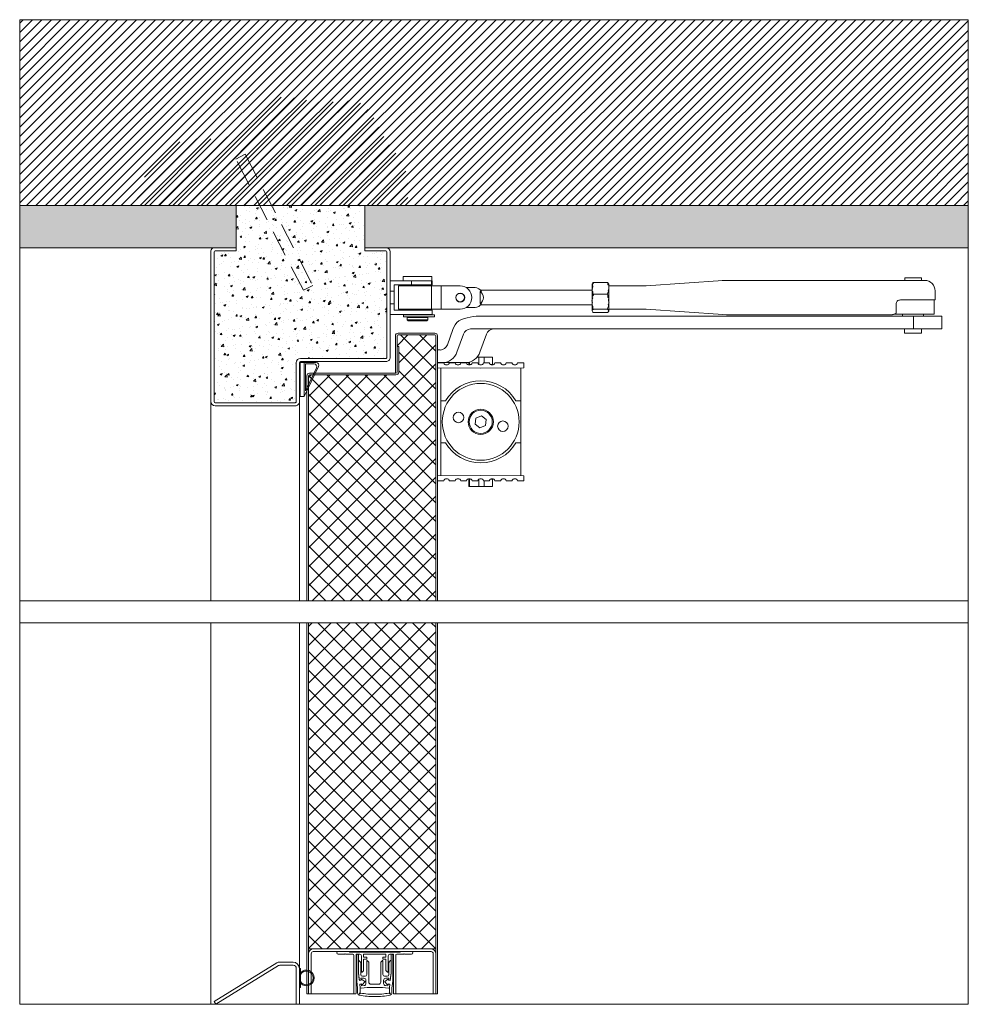
# Model space of a CAD drawing. Units: centimetres. Extents: x 14379 to 33042, y -4581 to 13557.
# Drawn here: x 31717 to 32167, y 5767 to 6234 of the extents above; entities that cross this region are included whole.
import ezdxf

# ---------------------------------------------------------------- set-up
doc = ezdxf.new("R2010")
doc.units = ezdxf.units.CM
doc.linetypes.add('DASHED2', pattern=[0.375, 0.25, -0.125])
doc.layers.get('0').update_dxf_attribs({"lineweight": 0})
for name, color, linetype, lineweight in [('TRIA_Acessórios', 250, 'Continuous', 0), ('TRIA_Aro', 7, 'Continuous', 0), ('TRIA_Arquitectura', 7, 'Continuous', 0), ('TRIA_Fixação', 251, 'Continuous', 0), ('TRIA_Folha', 7, 'Continuous', 0), ('TRIA_Layout', 7, 'Continuous', 0), ('TRIA_Tramas', 251, 'Continuous', 0), ('TRIA_Vedações', 251, 'Continuous', 0)]:
    doc.layers.add(name, color=color, linetype=linetype, lineweight=lineweight)

# ---------------------------------------------------------------- blocks, each defined once
blk = doc.blocks.new('Mola aéra com braço articulado 03 RF')
at = {"layer": 'TRIA_Acessórios', "linetype": 'Continuous'}
for p, q in [((3.86, 7.99), (3.86, 9.99)), ((17.35, 9.99), (3.86, 9.99)), ((17.35, 9.99), (17.35, 7.99)), ((241.74, 8.14), (241.74, 9.39)), ((241.74, 9.39), (249.63, 9.39)), ((249.63, 9.39), (249.63, 8.14)), ((7.78, 7.99), (-2.38, 7.99)), ((-2.38, 3), (-2.38, 7.99)), ((7.78, 5.99), (-0.39, 5.99)), ((-0.39, 5.99), (-0.39, 3)), ((1.61, -5.49), (1.61, 5.49)), ((1.61, 5.49), (17.21, 5.49)), ((5.71, 5.49), (5.71, 5.99)), ((7.78, 7.99), (7.78, 5.99)), ((17.23, 7.99), (7.78, 7.99)), ((17.23, 5.99), (7.78, 5.99)), ((15.5, 5.99), (15.5, 5.49)), ((21.76, 5.49), (17.21, 5.49)), ((17.21, 5.49), (17.21, -5.49)), ((17.6, 7.99), (17.23, 7.99)), ((17.23, 7.99), (17.23, 5.99)), ((17.6, 5.99), (17.23, 5.99)), ((17.6, 7.99), (17.6, 5.99)), ((21.76, 5.49), (30.87, 5.49)), ((21.76, -5.49), (21.76, 5.49)), ((37.91, 4.75), (33.64, 4.75)), ((93.44, 6.49), (93.44, 4.36)), ((93.56, 6.64), (94.02, 7.14)), ((100.75, 7.14), (94.02, 7.14)), ((101.22, 6.64), (100.75, 7.14)), ((101.33, 6.49), (101.33, 4.36)), ((101.33, 5.49), (117.61, 5.49)), ((119.01, 5.54), (155.51, 8.09)), ((155.32, 8.06), (155.07, 8.04)), ((157.23, 8.14), (155.32, 8.06)), ((157.71, 8.14), (157.23, 8.14)), ((245.94, 8.14), (157.71, 8.14)), ((251.18, 8.14), (245.94, 8.14)), ((-2.38, 3), (-0.39, 3)), ((-0.39, 3), (-0.39, -3)), ((40.91, 2.87), (40.36, 2.87)), ((40.36, 2.87), (40.36, -2.87)), ((40.49, 3.5), (93.44, 3.5)), ((93.44, 4.36), (93.44, -1.99)), ((100.75, 1.58), (94.02, 1.58)), ((101.33, -1.99), (101.33, 4.36)), ((256.18, 3.15), (256.18, -1.15)), ((-2.38, -3), (-0.39, -3)), ((-2.38, -7.99), (-2.38, -3)), ((-0.39, -3), (-0.39, -5.99)), ((40.36, -2.87), (40.91, -2.87)), ((93.44, -3.5), (40.49, -3.5)), ((93.44, -1.99), (93.44, -6.35)), ((101.33, -6.35), (101.33, -1.99)), ((237.7, -7.36), (237.7, -3.15)), ((239.69, -1.15), (245.94, -1.15)), ((256.18, -1.15), (245.94, -1.15)), ((255.68, -1.15), (255.68, -7.89)), ((7.78, -7.99), (-2.38, -7.99)), ((-0.39, -5.99), (7.78, -5.99)), ((1.61, -5.49), (17.21, -5.49)), ((4.03, -9.19), (4.03, -8.19)), ((4.98, -8.19), (4.03, -8.19)), ((4.98, -9.19), (4.03, -9.19)), ((6.5, -8.19), (4.98, -8.19)), ((6.5, -9.19), (4.98, -9.19)), ((5.71, -5.99), (5.71, -5.49)), ((7.09, -8.19), (6.5, -8.19)), ((7.09, -9.19), (6.5, -9.19)), ((6.61, -9.49), (6.61, -9.19)), ((18.75, -8.19), (7.09, -8.19)), ((18.75, -9.19), (7.09, -9.19)), ((7.78, -5.99), (17.23, -5.99)), ((17.23, -7.99), (7.78, -7.99)), ((14.6, -9.19), (14.6, -9.49)), ((15.5, -5.49), (15.5, -5.99)), ((17.21, -5.49), (21.76, -5.49)), ((17.23, -5.99), (17.6, -5.99)), ((17.6, -7.99), (17.23, -7.99)), ((17.6, -5.99), (17.6, -7.99)), ((18.75, -8.19), (18.75, -9.19)), ((21.76, -5.49), (30.87, -5.49)), ((33.64, -4.75), (37.91, -4.75)), ((245.94, -8.89), (41.25, -8.89)), ((100.75, -5.56), (94.02, -5.56)), ((100.75, -7.14), (94.02, -7.14)), ((117.62, -5.49), (101.33, -5.49)), ((119.01, -5.54), (117.62, -5.49)), ((119.01, -5.54), (155.51, -8.09)), ((155.51, -8.09), (157.23, -8.14)), ((157.23, -8.14), (157.71, -8.14)), ((157.71, -8.14), (235.91, -8.14)), ((236.63, -7.89), (255.68, -7.89)), ((240.69, -8.89), (240.69, -7.89)), ((259.27, -8.89), (245.94, -8.89)), ((245.94, -8.89), (245.94, -14.88)), ((250.68, -7.89), (250.68, -8.89)), ((259.27, -8.89), (259.27, -14.88)), ((5.71, -10.49), (5.71, -9.49)), ((15.5, -9.49), (5.71, -9.49)), ((6.21, -10.99), (5.71, -10.49)), ((13.79, -10.49), (5.71, -10.49)), ((6.21, -10.99), (13.46, -10.99)), ((13.46, -10.99), (15, -10.99)), ((15.5, -10.49), (13.79, -10.49)), ((15.5, -10.49), (15, -10.99)), ((15.5, -9.49), (15.5, -10.49)), ((27.4, -15.14), (24.77, -22.38)), ((29.32, -25.87), (32.4, -17.38)), ((35.74, -14.88), (245.94, -14.88)), ((40.23, -25.87), (43.31, -17.38)), ((241.69, -16.88), (241.69, -14.88)), ((249.28, -16.88), (241.69, -16.88)), ((259.27, -14.88), (245.94, -14.88)), ((249.68, -16.88), (249.28, -16.88)), ((249.68, -14.88), (249.68, -16.88)), ((21.44, -24.87), (20.12, -24.87)), ((20.12, -30.87), (22.65, -30.87)), ((20.12, -33.27), (20.12, -30.87)), ((20.12, -30.97), (23.07, -30.97)), ((22.65, -30.87), (33.56, -30.87)), ((25.75, -30.97), (28.47, -30.97)), ((31.15, -30.97), (33.86, -30.97)), ((35, -31.95), (35, -30.71)), ((35.23, -31.72), (35.23, -30.65)), ((36, -31.72), (35.23, -31.72)), ((36.54, -30.97), (39.26, -30.97)), ((39.68, -28.22), (38.91, -28.22)), ((39.68, -28.22), (39.68, -31.62)), ((42.19, -28.22), (39.68, -28.22)), ((41.94, -30.97), (44.65, -30.97)), ((42.19, -30.97), (42.19, -28.22)), ((46.11, -28.22), (42.19, -28.22)), ((46.11, -31.72), (45.19, -31.72)), ((46.11, -28.22), (46.11, -31.72)), ((46.19, -28.22), (46.11, -28.22)), ((46.19, -28.22), (46.19, -31.95)), ((47.33, -30.97), (50.04, -30.97)), ((52.73, -30.97), (55.44, -30.97)), ((58.12, -30.97), (61.07, -30.97)), ((61.07, -30.97), (61.07, -33.27)), ((40.6, -33.44), (20.12, -33.27)), ((21.62, -33.28), (21.62, -48.95)), ((61.07, -33.27), (40.6, -33.44)), ((59.58, -48.95), (59.58, -33.28)), ((21.62, -48.95), (23.87, -48.95)), ((21.62, -48.95), (21.62, -68.93)), ((57.32, -48.95), (59.58, -48.95)), ((59.58, -68.93), (59.58, -48.95)), ((37.93, -60.05), (38.3, -57.19)), ((40.22, -61.8), (37.93, -60.05)), ((38.3, -57.19), (40.97, -56.08)), ((42.89, -60.69), (40.22, -61.8)), ((40.97, -56.08), (43.26, -57.83)), ((43.26, -57.83), (42.89, -60.69)), ((23.87, -68.93), (21.62, -68.93)), ((21.62, -68.93), (21.62, -84.6)), ((59.58, -68.93), (57.32, -68.93)), ((59.58, -84.6), (59.58, -68.93)), ((40.6, -84.44), (20.12, -84.61)), ((20.12, -86.91), (20.12, -84.61)), ((20.12, -86.91), (23.07, -86.91)), ((25.75, -86.91), (28.47, -86.91)), ((31.15, -86.91), (33.86, -86.91)), ((35, -89.66), (35, -85.93)), ((35.23, -89.66), (35.23, -86.16)), ((35.23, -86.16), (36, -86.16)), ((36.54, -86.91), (39.26, -86.91)), ((39.68, -86.26), (39.68, -89.66)), ((61.07, -84.61), (40.6, -84.44)), ((41.94, -86.91), (44.65, -86.91)), ((42.19, -89.66), (42.19, -86.91)), ((45.19, -86.16), (46.11, -86.16)), ((46.11, -86.16), (46.11, -89.66)), ((46.19, -85.93), (46.19, -89.66)), ((47.33, -86.91), (50.04, -86.91)), ((52.73, -86.91), (55.44, -86.91)), ((58.12, -86.91), (61.07, -86.91)), ((61.07, -86.91), (61.07, -84.61)), ((35, -89.66), (35.23, -89.66)), ((39.68, -89.66), (35.23, -89.66)), ((39.68, -89.66), (42.19, -89.66)), ((46.11, -89.66), (42.19, -89.66)), ((46.11, -89.66), (46.19, -89.66))]:
    blk.add_line(p, q, dxfattribs=at)
for centre, radius in [((30.87, 0), 2.15), ((30.87, 0), 2), ((40.6, -58.94), 18.23), ((30.06, -56.86), 2.5), ((40.6, -58.94), 5.99), ((40.6, -58.94), 5.49), ((51.13, -61.02), 2.5)]:
    blk.add_circle(centre, radius, dxfattribs=at)
for centre, radius, start, end in [((30.87, 0), 5.49, 270, 90), ((37.8, 1.24), 3.51, 27.7332, 88.3134), ((251.18, 3.15), 4.99, 0, 90), ((38.36, 0), 3.5, 304.8499, 55.1501), ((37.8, -1.24), 3.51, 271.6866, 332.2668), ((239.54, -3), 1.86, 85.4028, 184.5981), ((39.78, -31.17), 22.33, 86.2362, 115.3249), ((36.75, -18.46), 9.92, 131.1287, 160.4254), ((36.03, -18.75), 3.88, 94.3521, 159.3724), ((46.94, -18.75), 3.88, 94.3521, 159.3724), ((21.16, -21.03), 3.86, 274.1969, 339.5277), ((22.43, -23.63), 7.24, 271.7449, 341.9797), ((33.34, -23.63), 7.24, 271.7449, 341.9797), ((24.41, -30.54), 1.41, 197.6704, 342.3296), ((29.81, -30.54), 1.41, 197.6704, 342.3296), ((35.2, -30.54), 1.41, 197.6704, 342.3296), ((40.6, -30.54), 1.41, 197.6704, 342.3296), ((45.99, -30.54), 1.41, 197.6704, 342.3296), ((51.38, -30.54), 1.41, 197.6704, 342.3296), ((56.78, -30.54), 1.41, 197.6704, 342.3296), ((40.6, -58.94), 19.48, 30.8519, 149.1481), ((40.6, -58.94), 19.48, 210.8519, 329.1481), ((24.41, -87.34), 1.41, 17.6704, 162.3296), ((29.81, -87.34), 1.41, 17.6704, 162.3296), ((35.2, -87.34), 1.41, 17.6704, 162.3296), ((40.6, -87.34), 1.41, 17.6704, 162.3296), ((45.99, -87.34), 1.41, 17.6704, 162.3296), ((51.38, -87.34), 1.41, 17.6704, 162.3296), ((56.78, -87.34), 1.41, 17.6704, 162.3296)]:
    blk.add_arc(centre, radius, start, end, dxfattribs=at)
for points, knots in [([(93.44, 4.36), (93.51, 4.36), (94.06, 5.85), (93.62, 5.85), (93.17, 5.85), (94.47, 7.14), (94.02, 7.14)], [0, 0, 0, 0, 1, 1, 1, 2, 2, 2, 2]), ([(101.33, 4.36), (101.4, 4.36), (101.6, 5.85), (101.16, 5.85), (100.71, 5.85), (101.21, 7.14), (100.75, 7.14)], [0, 0, 0, 0, 1, 1, 1, 2, 2, 2, 2]), ([(117.62, 5.51), (117.71, 5.51), (117.98, 5.5), (117.89, 5.5), (117.51, 5.5), (119.39, 5.57), (119.01, 5.57)], [0, 0, 0, 0, 1, 1, 1, 2, 2, 2, 2]), ([(93.44, -1.99), (93.53, -1.99), (93.53, -1.74), (93.45, -1.74), (92.89, -1.74), (94.17, -0.08), (93.62, -0.08), (93.05, -0.08), (94.59, 1.58), (94.02, 1.58)], [0, 0, 0, 0, 1, 1, 1, 2, 2, 2, 3, 3, 3, 3]), ([(94.02, 1.58), (93.54, 1.58), (94.07, 2.94), (93.6, 2.94), (93.12, 2.94), (93.92, 4.36), (93.44, 4.36)], [0, 0, 0, 0, 1, 1, 1, 2, 2, 2, 2]), ([(100.75, 1.58), (100.27, 1.58), (101.64, 2.94), (101.17, 2.94), (100.7, 2.94), (101.81, 4.36), (101.33, 4.36)], [0, 0, 0, 0, 1, 1, 1, 2, 2, 2, 2]), ([(101.33, -1.99), (101.42, -1.99), (101.42, -1.74), (101.33, -1.74), (100.77, -1.74), (101.72, -0.08), (101.16, -0.08), (100.59, -0.08), (101.32, 1.58), (100.75, 1.58)], [0, 0, 0, 0, 1, 1, 1, 2, 2, 2, 3, 3, 3, 3]), ([(94.02, -5.56), (93.42, -5.56), (94.2, -3.81), (93.6, -3.81), (92.99, -3.81), (94.05, -1.99), (93.44, -1.99)], [0, 0, 0, 0, 1, 1, 1, 2, 2, 2, 2]), ([(100.75, -5.56), (100.15, -5.56), (101.77, -3.81), (101.17, -3.81), (100.57, -3.81), (101.94, -1.99), (101.33, -1.99)], [0, 0, 0, 0, 1, 1, 1, 2, 2, 2, 2]), ([(93.44, -6.35), (93.51, -6.35), (93.56, -6.13), (93.49, -6.13), (93.28, -6.13), (94.32, -5.56), (94.02, -5.56)], [0, 0, 0, 0, 1, 1, 1, 2, 2, 2, 2]), ([(94.02, -7.14), (94.13, -7.14), (93.87, -6.94), (93.78, -6.94), (93.5, -6.94), (93.65, -6.35), (93.44, -6.35)], [0, 0, 0, 0, 1, 1, 1, 2, 2, 2, 2]), ([(100.75, -7.14), (100.86, -7.14), (101.1, -6.94), (101, -6.94), (100.72, -6.94), (101.54, -6.35), (101.33, -6.35)], [0, 0, 0, 0, 1, 1, 1, 2, 2, 2, 2]), ([(101.33, -6.35), (101.41, -6.35), (101.36, -6.13), (101.29, -6.13), (101.08, -6.13), (101.05, -5.56), (100.75, -5.56)], [0, 0, 0, 0, 1, 1, 1, 2, 2, 2, 2]), ([(235.91, -8.14), (235.56, -8.14), (237.41, -7.81), (236.97, -7.81), (236.72, -7.81), (237.99, -7.36), (237.7, -7.36)], [0, 0, 0, 0, 1, 1, 1, 2, 2, 2, 2])]:
    blk.add_open_spline(points, degree=3, knots=knots, dxfattribs=at)
for points in [[(35.23, -31.72), (35.27, -31.72), (35.23, -31.89), (35.25, -31.89)], [(46.1, -31.94), (46.11, -31.94), (46.07, -31.78), (46.11, -31.78)], [(35.27, -85.94), (35.28, -85.94), (35.2, -86.1), (35.24, -86.1)], [(46.11, -86.16), (46.15, -86.16), (46.08, -85.99), (46.1, -85.99)]]:
    blk.add_open_spline(points, degree=3, dxfattribs=at)
blk = doc.blocks.new('Aro RF')
at = {"linetype": 'Continuous'}
for p, q in [((7939.73, -7546.84), (8011.23, -7546.84)), ((7938.23, -7548.34), (7938.23, -7558.84)), ((7939.73, -7558.84), (7939.73, -7548.84)), ((8011.23, -7548.34), (7940.23, -7548.34)), ((8011.73, -7548.84), (8011.73, -7586.84)), ((8013.23, -7586.84), (8013.23, -7548.84)), ((7939.73, -7558.84), (7938.23, -7558.84)), ((7992.73, -7587.34), (8011.23, -7587.34)), ((7992.73, -7588.84), (8011.23, -7588.84)), ((7990.73, -7629.84), (7990.73, -7589.34)), ((7992.23, -7629.84), (7992.23, -7589.34)), ((7938.23, -7629.84), (7938.23, -7619.84)), ((7939.73, -7619.84), (7938.23, -7619.84)), ((7939.73, -7619.84), (7939.73, -7629.84)), ((7940.23, -7630.34), (7990.23, -7630.34)), ((7957.84, -7630.34), (7975.84, -7630.34)), ((7940.23, -7631.84), (7990.23, -7631.84))]:
    blk.add_line(p, q, dxfattribs=at)
for centre, radius, start, end in [((7939.73, -7548.34), 1.5, 90, 180), ((8011.23, -7548.84), 2, 360, 90), ((7940.23, -7548.84), 0.5, 90, 180), ((8011.23, -7548.84), 0.5, 360, 90), ((7992.73, -7589.34), 2, 90, 180), ((7992.73, -7589.34), 0.5, 90, 180), ((8011.23, -7586.84), 2, 270, 360), ((8011.23, -7586.84), 0.5, 270, 360), ((7940.23, -7629.84), 2, 180, 270), ((7940.23, -7629.84), 0.5, 180, 270), ((7990.23, -7629.84), 2, 270, 0), ((7990.23, -7629.84), 0.5, 270, 0)]:
    blk.add_arc(centre, radius, start, end, dxfattribs=at)
blk = doc.blocks.new('FLEXILODICE OCS 1200')
for p, q in [((-12.7, 1.5), (-1.43, 6.83)), ((-10.48, 2), (-1.93, 6.04)), ((-0.5, 2), (-0.5, 5.14)), ((0, 0), (0, 5.93)), ((-12.7, 1.5), (-12.69, 0)), ((0, 1.5), (-12.7, 1.5)), ((-12.69, 0), (0, 0)), ((-0.5, 2), (-10.48, 2)), ((0, 1.5), (0, 0))]:
    blk.add_line(p, q)
for centre, start in [((-1.5, 5.14), 0), ((-1, 5.93), 360)]:
    blk.add_arc(centre, 1, start, 115.333)
blk = doc.blocks.new('VEDANTE 2')
h = blk.add_hatch(color=256)
h.dxf.hatch_style = 1
h.paths.add_polyline_path([(-2, -2.97, -0.159421), (-4, -3.15), (-4, -3.66, 0.13702), (-2, -3.51)])
h.paths.add_polyline_path([(-4, 3.15), (-4, 3.66, 0.819306), (-4, -3.66), (-4, -3.15, -0.793601)])
h.paths.add_polyline_path([(-2, 3.51, 0.13702), (-4, 3.66), (-4, 3.15, -0.159421), (-2, 2.97)])
h.paths.add_polyline_path([(-2, 3.51), (-2, 2.97, -0.157913), (-0.5, 1.66), (-0.5, 2.5, 0.123053)])
h.paths.add_polyline_path([(-0.5, -2.5), (-0.5, -1.66, -0.157913), (-2, -2.97), (-2, -3.51, 0.123053)])
h.paths.add_polyline_path([(0, 4.5), (-0.5, 4.5), (-0.5, -4.5), (0, -4.5)])
at = {"linetype": 'Continuous'}
blk.add_lwpolyline([(0, -4.5), (0, 4.5), (-0.5, 4.5), (-0.5, -4.5)], close=True, dxfattribs=at)
for radius, start, end in [(3.73, 42.075, 317.925), (3.23, 31.0027, 328.9973)]:
    blk.add_arc((-3.27, 0), radius, start, end, dxfattribs=at)
blk = doc.blocks.new('zw$2535')
for p, q in [((-12.2, -1.25), (-17.35, -1.25)), ((-17.35, -2.55), (-14.3, -2.55)), ((-14.3, -2.55), (-14, -2.25)), ((-13.7, -2.55), (-14, -2.25)), ((-13.7, -2.55), (-10.4, -2.55)), ((-11.9, -1.55), (-12.2, -1.25)), ((0, -1.55), (-11.9, -1.55)), ((-9.9, -3.05), (-9.9, -21.1)), ((-8.9, -2.7), (-8.9, -21.1)), ((-7.1, -2.55), (-8.75, -2.55)), ((-8.5, -2.85), (-8.5, -15.24)), ((-8.2, -2.55), (-8, -2.55)), ((-8.2, -2.55), (-8, -2.55)), ((-7.7, -2.85), (-7.7, -11.46)), ((-6.3, -10.9), (-6.3, -3.35)), ((-5.3, -2.55), (0, -2.55)), ((-5.3, -2.55), (-5.3, -3.55)), ((-5.3, -3.85), (-5.3, -2.55)), ((-5.3, -3.85), (-3.95, -3.85)), ((-3.8, -4), (-3.8, -4.7)), ((0, -1.55), (11.9, -1.55)), ((5.3, -2.55), (0, -2.55)), ((3.8, -4), (3.8, -4.7)), ((5.3, -3.85), (3.95, -3.85)), ((5.3, -2.55), (5.3, -3.55)), ((5.3, -3.85), (5.3, -2.55)), ((6.3, -10.9), (6.3, -3.35)), ((7.1, -2.55), (8.75, -2.55)), ((7.7, -2.85), (7.7, -11.46)), ((8.2, -2.55), (8, -2.55)), ((8.2, -2.55), (8, -2.55)), ((8.5, -2.85), (8.5, -15.24)), ((8.9, -2.7), (8.9, -21.1)), ((9.9, -3.05), (9.9, -21.1)), ((13.7, -2.55), (10.4, -2.55)), ((11.9, -1.55), (12.2, -1.25)), ((12.2, -1.25), (17.35, -1.25)), ((13.7, -2.55), (14, -2.25)), ((14.3, -2.55), (14, -2.25)), ((17.35, -2.55), (14.3, -2.55)), ((-7.7, -5.68), (-7.7, -11.35)), ((-7.7, -11.46), (-7.7, -5.68)), ((-7.55, -5.53), (-7.46, -5.53)), ((-6.74, -6.19), (-7.36, -5.58)), ((-6.7, -12.13), (-6.7, -6.29)), ((-5.3, -4.85), (-3.95, -4.85)), ((-5.3, -10.29), (-5.3, -4.85)), ((-3.85, -10.95), (-3.85, -5.68)), ((-3.7, -5.53), (-3.61, -5.53)), ((-2.89, -6.19), (-3.51, -5.58)), ((-2.85, -6.23), (-2.88, -6.2)), ((-2.85, -6.23), (-2.85, -6.28)), ((-2.85, -15.73), (-2.85, -6.29)), ((2.85, -6.23), (2.88, -6.2)), ((2.85, -6.23), (2.85, -6.28)), ((2.85, -15.73), (2.85, -6.29)), ((2.89, -6.19), (3.51, -5.58)), ((3.7, -5.53), (3.61, -5.53)), ((3.85, -10.95), (3.85, -5.68)), ((5.3, -4.85), (3.95, -4.85)), ((5.3, -10.29), (5.3, -4.85)), ((6.7, -12.13), (6.7, -6.29)), ((6.74, -6.19), (7.36, -5.58)), ((7.55, -5.53), (7.46, -5.53)), ((7.7, -5.68), (7.7, -11.35)), ((7.7, -11.46), (7.7, -5.68)), ((-7.36, -14.6), (-7.7, -11.35)), ((-7.33, -14.94), (-7.7, -11.46)), ((-6.55, -14.62), (-6.63, -13.92)), ((-6.63, -13.92), (-5.2, -13.92)), ((-6.15, -11.05), (-6.06, -11.05)), ((-5.96, -11.01), (-5.34, -10.39)), ((-4.65, -12.93), (-5.9, -12.93)), ((-3.85, -12.13), (-3.85, -10.95)), ((-2.85, -10.95), (-2.85, -15.75)), ((2.85, -10.95), (2.85, -15.75)), ((3.85, -12.13), (3.85, -10.95)), ((4.65, -12.93), (5.9, -12.93)), ((6.63, -13.92), (5.2, -13.92)), ((5.96, -11.01), (5.34, -10.39)), ((6.15, -11.05), (6.06, -11.05)), ((6.55, -14.62), (6.63, -13.92)), ((7.33, -14.94), (7.7, -11.46)), ((7.36, -14.6), (7.7, -11.35)), ((-8.5, -15.24), (-8.15, -18.61)), ((-8.15, -18.55), (-8.15, -20.95)), ((-7.33, -14.94), (-6.54, -14.86)), ((-6.78, -14.84), (-7.19, -14.78)), ((-7.14, -16.68), (-6.35, -16.58)), ((-7.14, -16.68), (-6.95, -18.55)), ((-6.99, -18.08), (-7.11, -17)), ((-6.59, -16.64), (-6.98, -16.79)), ((-6.95, -18.55), (-6.95, -20.73)), ((-3.61, -18.23), (-6.44, -18.53)), ((-6.32, -16.81), (-6.25, -17.5)), ((-5.09, -17.38), (-6.25, -17.5)), ((-4.79, -15.42), (-6.08, -14.51)), ((-4.76, -15.65), (-5.82, -16.82)), ((-4.2, -14.92), (-4.2, -16.38)), ((0, -18.23), (-3.61, -18.23)), ((0, -16.73), (-1.85, -16.73)), ((0, -16.73), (1.85, -16.73)), ((0, -18.23), (3.61, -18.23)), ((3.61, -18.23), (6.44, -18.53)), ((4.2, -14.92), (4.2, -16.38)), ((4.76, -15.65), (5.82, -16.82)), ((4.79, -15.42), (6.08, -14.51)), ((5.09, -17.38), (6.25, -17.5)), ((6.32, -16.81), (6.25, -17.5)), ((7.14, -16.68), (6.35, -16.58)), ((7.33, -14.94), (6.54, -14.86)), ((6.59, -16.64), (6.98, -16.79)), ((6.78, -14.84), (7.19, -14.78)), ((7.14, -16.68), (6.95, -18.55)), ((6.95, -18.55), (6.95, -20.73)), ((6.99, -18.08), (7.11, -17)), ((8.5, -15.24), (8.15, -18.61)), ((8.15, -18.55), (8.15, -20.95)), ((-9.05, -21.25), (-9.75, -21.25)), ((-7.34, -21.12), (-6.95, -20.73)), ((-7.12, -21.34), (-6.73, -20.95)), ((7.12, -21.34), (6.73, -20.95)), ((7.34, -21.12), (6.95, -20.73)), ((9.05, -21.25), (9.75, -21.25))]:
    blk.add_line(p, q)
for centre, radius, start, end in [((-17.35, -1.9), 0.65, 90, 270), ((-10.4, -3.05), 0.5, 0, 90), ((-8.75, -2.7), 0.15, 90, 180), ((-8.2, -2.85), 0.3, 90, 180), ((-8, -2.85), 0.3, 0, 90), ((-7.1, -3.35), 0.8, 0, 90), ((-3.95, -4), 0.15, 0, 90), ((3.95, -4), 0.15, 90, 180), ((7.1, -3.35), 0.8, 90, 180), ((8, -2.85), 0.3, 90, 180), ((8.2, -2.85), 0.3, 0, 90), ((8.75, -2.7), 0.15, 0, 90), ((10.4, -3.05), 0.5, 90, 180), ((17.35, -1.9), 0.65, 270, 90), ((-7.55, -5.68), 0.15, 90, 180), ((-7.46, -5.68), 0.15, 45, 90), ((-6.85, -6.29), 0.15, 0, 45), ((-3.95, -4.7), 0.15, 270, 0), ((-3.7, -5.68), 0.15, 90, 180), ((-3.61, -5.68), 0.15, 45, 90), ((-3, -6.29), 0.15, 0, 45), ((3, -6.29), 0.15, 135, 180), ((3.61, -5.68), 0.15, 90, 135), ((3.7, -5.68), 0.15, 0, 90), ((3.95, -4.7), 0.15, 180, 270), ((6.85, -6.29), 0.15, 135, 180), ((7.46, -5.68), 0.15, 90, 135), ((7.55, -5.68), 0.15, 0, 90), ((-5.9, -12.13), 0.8, 180, 270), ((-6.15, -10.9), 0.15, 180, 270), ((-6.06, -10.9), 0.15, 270, 315), ((-5.45, -10.29), 0.15, 315, 0), ((-5.2, -14.92), 1, 0, 90), ((-4.65, -12.13), 0.8, 270, 0), ((4.65, -12.13), 0.8, 180, 270), ((5.2, -14.92), 1, 90, 180), ((5.45, -10.29), 0.15, 180, 225), ((5.9, -12.13), 0.8, 270, 0), ((6.06, -10.9), 0.15, 225, 270), ((6.15, -10.9), 0.15, 270, 0), ((-7.16, -14.58), 0.2, 186, 261.2652), ((-6.91, -16.98), 0.2, 111.2652, 186), ((-6.5, -18.03), 0.5, 186, 270), ((-6.75, -14.64), 0.2, 261.2652, 6), ((-6.52, -16.83), 0.2, 96.2652, 111.2652), ((-6.25, -14.76), 0.305, 55.2981, 197.9028), ((-6.52, -16.83), 0.2, 6, 96.2652), ((-6.5, -18.03), 0.5, 270, 276), ((-6.05, -16.61), 0.305, 174.6277, 317.2324), ((-5.2, -16.38), 1, 276.2652, 0), ((-4.87, -15.55), 0.15, 317.8671, 54.6634), ((-1.85, -15.73), 1, 180, 270), ((1.85, -15.73), 1, 270, 0), ((5.2, -16.38), 1, 180, 263.7348), ((4.87, -15.55), 0.15, 125.3366, 222.1329), ((6.05, -16.61), 0.305, 222.7676, 5.3723), ((6.25, -14.76), 0.305, 342.0972, 124.7019), ((6.52, -16.83), 0.2, 83.7348, 174), ((6.5, -18.03), 0.5, 264, 270), ((6.5, -18.03), 0.5, 270, 354), ((6.52, -16.83), 0.2, 68.7348, 83.7348), ((6.75, -14.64), 0.2, 174, 278.7348), ((6.91, -16.98), 0.2, 354, 68.7348), ((7.16, -14.58), 0.2, 278.7348, 354), ((-9.75, -21.1), 0.15, 180, 270), ((-9.05, -21.1), 0.15, 270, 0), ((-7.15, -20.95), 1, 180, 258.8693), ((-7.27, -21.19), 0.1, 135, 217.3059), ((-6.95, -20.95), 0.5, 217.3059, 232.6941), ((-0.91, 10.75), 33.31, 258.8693, 271.5646), ((-7.19, -21.27), 0.1, 232.6941, 315), ((-0.91, 11.85), 33.31, 259.9371, 271.5646), ((0.91, 11.85), 33.31, 268.4354, 280.0629), ((0.91, 10.75), 33.31, 268.4354, 281.1307), ((7.19, -21.27), 0.1, 225, 307.3059), ((6.95, -20.95), 0.5, 307.3059, 322.6941), ((7.15, -20.95), 1, 281.1307, 0), ((7.27, -21.19), 0.1, 322.6941, 45), ((9.05, -21.1), 0.15, 180, 270), ((9.75, -21.1), 0.15, 270, 0)]:
    blk.add_arc(centre, radius, start, end)

msp = doc.modelspace()

# ---------------------------------------------------------------- hatches: boundary and pattern name
at = {"layer": 'TRIA_Tramas'}
h = msp.add_hatch(dxfattribs=at)
h.set_pattern_fill('ANSI31', color=256, style=0)
h.set_pattern_definition([(45, (24401.5018, 7991.2697), (-2.245064, 2.245064), [])])
h.paths.add_polyline_path([(32167.37, 6146.02), (32167.37, 6234.16), (31717.37, 6234.16), (31717.37, 6146.02)])
h = msp.add_hatch(dxfattribs=at)
h.set_pattern_fill('ANSI31', color=256, scale=1.5, style=0)
h.set_pattern_definition([(45, (31868.341, -5380.387), (-3.367596, 3.367596), [])])
edge = h.paths.add_edge_path()
edge.add_spline(control_points=[(31901.24, 6146.02), (31901.7, 6151.91), (31902.68, 6164.39), (31889.03, 6177.37), (31881.75, 6199.25), (31858.87, 6192.05), (31842.3, 6200.52), (31829.07, 6190.61), (31822.7, 6179.9), (31810.56, 6177.18), (31799.35, 6178.16), (31780.05, 6173.27), (31775.31, 6156.92), (31772.15, 6146.02)], knot_values=[-232.046649, -232.046649, -232.046649, -232.046649, -211.055156, -187.623289, -163.370298, -139.632408, -112.888253, -101.672036, -81.552083, -68.123554, -58.132343, -38.733165, 0, 0, 0, 0], degree=3, periodic=0)
edge.add_line((31772.15, 6146.02), (31901.24, 6146.02))
h = msp.add_hatch(dxfattribs=at)
h.set_pattern_fill('AR-CONC', color=256, scale=0.0375, style=0)
h.set_pattern_definition([(50, (24416.502, 7991.2697), (6.831925, -0.5977157), [0.714375, -7.858125]), (355, (24416.502, 7991.27), (-1.321628, 7.164632), [0.5715, -6.286522]), (100.45144, (24417.071, 7991.22), (5.510297, 6.5669157), [0.6071253, -6.678384]), (46.1842, (24416.502, 7993.175), (10.165464, -1.576587), [1.071562, -11.787187]), (96.63556, (24417.349, 7993.043), (8.902655, 9.27848), [0.910688, -10.017585]), (351.18415, (24416.502, 7993.175), (8.902655, 9.27848), [0.857249, -9.42974]), (21, (24417.4543, 7992.6984), (5.6855397, -3.834945), [0.714375, -7.858125]), (326, (24417.454, 7992.6984), (2.317576, 6.907049), [0.5715, -6.2865]), (71.451445, (24417.928, 7992.379), (8.0031157, 3.072104), [0.6071253, -6.6783727]), (37.5, (24416.5018, 7991.2697), (0.1158226, 3.17081396), [0, -6.2103, 0, -6.38175, 0, -6.3103125]), (7.5, (24416.5018, 7991.2697), (2.5057373, 3.7567716), [0, -3.63855, 0, -6.067425, 0, -2.4050625]), (327.5, (24414.3777, 7991.2697), (5.0846473, -0.2148279), [0, -2.38125, 0, -7.4295, 0, -9.858375]), (317.5, (24413.4252, 7991.2697), (5.5548443, 0.9534934), [0, -3.095625, 0, -4.93395, 0, -7.000875])])
h.paths.add_polyline_path([(32167.37, 6146.02), (31881.07, 6146.02), (31881.07, 6126.02), (32167.37, 6126.02)])
h.paths.add_polyline_path([(31820.03, 6146.02), (31717.37, 6146.02), (31717.37, 6126.02), (31820.03, 6126.02)])
h = msp.add_hatch(dxfattribs=at)
h.set_pattern_fill('AR-CONC', color=256, scale=0.05, style=0)
h.set_pattern_definition([(50, (24416.502, 7991.27), (9.1092334, -0.796954), [0.9525, -10.4775]), (355, (24416.502, 7991.27), (-1.762171, 9.552842), [0.762, -8.382029]), (100.45144, (24417.261, 7991.203), (7.347062, 8.755888), [0.8095, -8.904512]), (46.1842, (24416.502, 7993.81), (13.553952, -2.102116), [1.42875, -15.71625]), (96.63556, (24417.631, 7993.634), (11.870207, 12.371306), [1.21425, -13.35678]), (351.18415, (24416.502, 7993.81), (11.870207, 12.371306), [1.142998, -12.572987]), (21, (24417.772, 7993.175), (7.5807196, -5.11326), [0.9525, -10.4775]), (326, (24417.772, 7993.175), (3.090101, 9.209398), [0.762, -8.382]), (71.45144, (24418.4035, 7992.7485), (10.670821, 4.096138), [0.8095, -8.904497]), (37.5, (24416.5018, 7991.2697), (0.1544302, 4.227752), [0, -8.2804, 0, -8.509, 0, -8.41375]), (7.5, (24416.502, 7991.2697), (3.340983, 5.0090287), [0, -4.8514, 0, -8.0899, 0, -3.20675]), (327.5, (24413.6697, 7991.2697), (6.7795298, -0.2864372), [0, -3.175, 0, -9.906, 0, -13.1445]), (317.5, (24412.4, 7991.2697), (7.406459, 1.2713246), [0, -4.1275, 0, -6.5786, 0, -9.3345])])
h.paths.add_polyline_path([(31836.87, 6146.02), (31831.25, 6146.02), (31851.95, 6105.83), (31856.4, 6108.13)], flags=17)
h.paths.add_polyline_path([(31881.07, 6146.02), (31836.87, 6146.02), (31856.4, 6108.13), (31851.95, 6105.83), (31831.25, 6146.02), (31820.03, 6146.02), (31820.03, 6126.02), (31820.03, 6125.98), (31820.08, 6125.98), (31820.08, 6124.48), (31810.08, 6124.48, 0.414214), (31809.58, 6123.98), (31809.58, 6052.98, 0.414217), (31810.08, 6052.48), (31848.08, 6052.48, 0.414214), (31848.58, 6052.98), (31848.58, 6071.48, -0.414214), (31850.58, 6073.48), (31891.08, 6073.48, 0.41421), (31891.58, 6073.98), (31891.58, 6123.98, 0.414214), (31891.08, 6124.48), (31881.08, 6124.48), (31881.08, 6125.98), (31881.08, 6126.02), (31881.07, 6126.02)])
h = msp.add_hatch(dxfattribs=at)
h.set_pattern_fill('ANSI37', color=256, scale=2, style=0)
h.set_pattern_definition([(45, (31868.341, -5380.387), (-4.490128, 4.490128), []), (135, (31868.341, -5380.387), (-4.490128, -4.490128), [])])
h.paths.add_polyline_path([(31914.78, 6084.19, 0.414214), (31914.28, 6084.69), (31896.88, 6084.69, 0.414214), (31896.38, 6084.19), (31896.38, 6079.2), (31897.18, 6079.2), (31897.18, 6066.99, -0.414214), (31895.88, 6065.69), (31854.88, 6065.69, 0.414214), (31854.38, 6065.19), (31854.38, 5958.47), (31914.78, 5958.47)])
h = msp.add_hatch(dxfattribs=at)
h.set_pattern_fill('ANSI37', color=256, scale=2, style=0)
h.paths.add_polyline_path([(31854.38, 5793.39), (31914.78, 5793.39), (31914.78, 5948.14), (31854.38, 5948.14)])

# ---------------------------------------------------------------- linework, layer by layer
at = {"linetype": 'Continuous'}
for p, q in [((31811.02, 6126.02), (31820.03, 6126.02)), ((31881.07, 6126.02), (31890.08, 6126.02)), ((31895.58, 6066.49), (31895.58, 6068.49)), ((31839.4, 5786.84), (31809.66, 5768.41)), ((31847.09, 5787.13), (31840.7, 5787.13)), ((31840.11, 5785.51), (31810.45, 5767.13)), ((31847.09, 5785.63), (31840.7, 5785.63)), ((31848.59, 5784.13), (31848.58, 5767.13)), ((31850.08, 5767.13), (31850.08, 5784.24)), ((31810.45, 5767.13), (31809.66, 5768.41))]:
    msp.add_line(p, q, dxfattribs=at)
for centre, radius, start, end in [((31840.7, 5784.13), 3, 90, 115.6394), ((31847.09, 5784.13), 3, 0, 90), ((31840.7, 5784.13), 1.5, 90, 113.0889), ((31847.09, 5784.13), 1.5, 0, 90)]:
    msp.add_arc(centre, radius, start, end, dxfattribs=at)
at = {"layer": 'TRIA_Aro', "linetype": 'Continuous'}
for p, q in [((31808.08, 6052.98), (31808.08, 5958.47)), ((31850.08, 6052.99), (31850.08, 5958.47)), ((31808.08, 5948.14), (31808.08, 5767.13)), ((31850.08, 5948.14), (31850.08, 5767.13))]:
    msp.add_line(p, q, dxfattribs=at)
at = {"layer": 'TRIA_Arquitectura'}
for p, q in [((32167.37, 6146.02), (31717.37, 6146.02)), ((31820.03, 6126.02), (31820.03, 6146.02)), ((31881.07, 6126.02), (31881.07, 6146.02)), ((31820.03, 6126.02), (31717.37, 6126.02)), ((32167.37, 6126.02), (31881.07, 6126.02))]:
    msp.add_line(p, q, dxfattribs=at)
at = {"layer": 'TRIA_Fixação', "linetype": 'DASHED2', "ltscale": 50}
for p, q in [((31819.89, 6168.06), (31824.33, 6170.35)), ((31824.33, 6170.35), (31856.4, 6108.13)), ((31851.95, 6105.83), (31819.89, 6168.06)), ((31856.4, 6108.13), (31851.95, 6105.83))]:
    msp.add_line(p, q, dxfattribs=at)
at = {"layer": 'TRIA_Folha', "linetype": 'Continuous'}
for p, q in [((31914.28, 6085.49), (31896.88, 6085.49)), ((31895.58, 6084.19), (31895.58, 6066.49)), ((31896.38, 6066.99), (31896.38, 6084.19)), ((31914.28, 6084.69), (31896.88, 6084.69)), ((31914.78, 6084.19), (31914.78, 5958.47)), ((31915.58, 6084.19), (31915.58, 5958.47)), ((31897.18, 6079.2), (31896.38, 6079.2)), ((31897.18, 6066.99), (31897.18, 6079.2)), ((31853.58, 5958.47), (31853.58, 6065.19)), ((31854.38, 5958.47), (31854.38, 6065.19)), ((31895.88, 6066.49), (31854.88, 6066.49)), ((31895.88, 6065.69), (31854.88, 6065.69)), ((31853.58, 5772.14), (31853.58, 5948.14)), ((31854.38, 5772.14), (31854.38, 5948.14)), ((31914.78, 5948.14), (31914.78, 5772.14)), ((31915.58, 5948.14), (31915.58, 5772.14)), ((31915.58, 5948.14), (31915.58, 5772.14)), ((31855.63, 5791.14), (31855.63, 5772.14)), ((31913.53, 5772.14), (31913.53, 5791.14)), ((31914.78, 5772.14), (31914.78, 5791.14)), ((31855.63, 5772.14), (31853.58, 5772.14)), ((31915.58, 5772.14), (31913.53, 5772.14))]:
    msp.add_line(p, q, dxfattribs=at)
at = {"layer": 'TRIA_Folha'}
for p, q in [((31854.38, 5793.39), (31914.78, 5793.39)), ((31912.53, 5792.14), (31856.64, 5792.14)), ((31876.08, 5772.14), (31853.58, 5772.14)), ((31915.58, 5772.14), (31895.58, 5772.14))]:
    msp.add_line(p, q, dxfattribs=at)
at = {"layer": 'TRIA_Folha', "linetype": 'Continuous'}
for centre, radius, start, end in [((31896.88, 6084.19), 1.3, 90, 180), ((31914.28, 6084.19), 1.3, 0, 90), ((31896.88, 6084.19), 0.5, 90, 180), ((31914.28, 6084.19), 0.5, 0, 90), ((31895.88, 6066.99), 0.5, 270, 0), ((31895.88, 6066.99), 1.3, 270, 0), ((31854.88, 6065.19), 1.3, 90, 180), ((31854.88, 6065.19), 0.5, 90, 180), ((31856.64, 5791.14), 2.25, 90, 180), ((31856.64, 5791.14), 1, 90, 180), ((31912.53, 5791.14), 2.25, 0, 90), ((31912.53, 5791.14), 1, 0, 90)]:
    msp.add_arc(centre, radius, start, end, dxfattribs=at)
at = {"layer": 'TRIA_Layout'}
for p, q in [((31717.37, 5767.13), (31717.37, 6234.16)), ((32167.37, 6234.16), (31717.37, 6234.16)), ((32167.37, 6234.16), (32167.37, 5767.13)), ((31717.37, 5958.47), (32167.37, 5958.47)), ((31717.37, 5948.14), (32167.37, 5948.14)), ((31717.37, 5767.13), (32167.37, 5767.13))]:
    msp.add_line(p, q, dxfattribs=at)

# ---------------------------------------------------------------- block references
at = {"layer": 'TRIA_Acessórios'}
msp.add_blockref('Mola aéra com braço articulado 03 RF', (31895.47, 6102.36), dxfattribs=at)
at = {"layer": 'TRIA_Aro', "linetype": 'Continuous', "xscale": -1, "rotation": 89.99999999999984}
msp.add_blockref('Aro RF', (24261.24, 14064.22), dxfattribs=at)
at = {"layer": 'TRIA_Vedações', "color": 5, "xscale": -1.269, "yscale": 1.269, "zscale": 1.269, "rotation": 270}
msp.add_blockref('FLEXILODICE OCS 1200', (31850.49, 6071.49), dxfattribs=at)
at = {"layer": 'TRIA_Vedações', "color": 5}
msp.add_blockref('zw$2535', (31885.83, 5793.39), dxfattribs=at)
at = {"layer": 'TRIA_Vedações', "color": 5, "xscale": -1}
msp.add_blockref('VEDANTE 2', (31850.09, 5779.63), dxfattribs=at)

doc.saveas('drawing.dxf')
